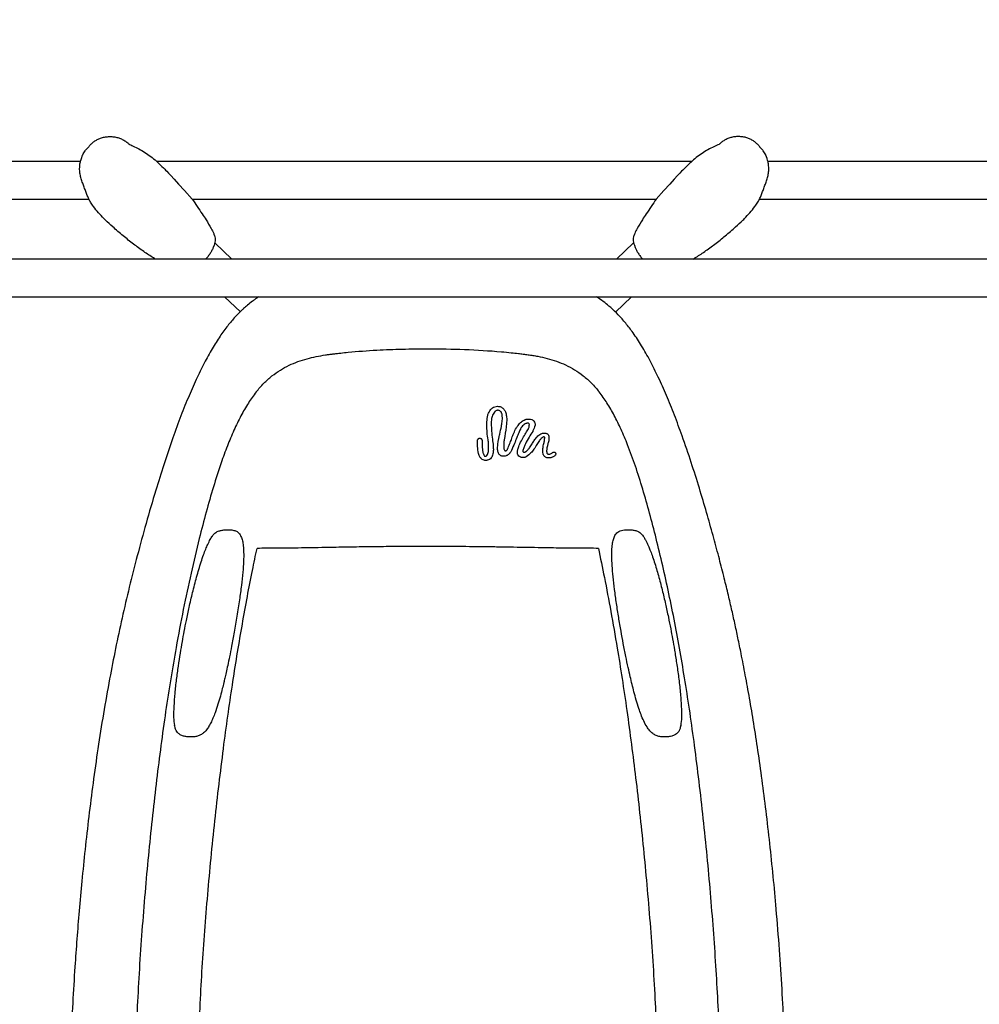
# Model space of a CAD drawing. Extents: x 0 to 1365, y 0 to 911.
# Drawn here: x 629 to 650, y 651 to 672 of the extents above; entities that cross this region are included whole.
import ezdxf

# ---------------------------------------------------------------- set-up
doc = ezdxf.new("R2010")
doc.units = 0
doc.header["$LTSCALE"] = 15
doc.header["$MEASUREMENT"] = 0
doc.layers.get('0').update_dxf_attribs({"linetype": 'CONTINUOUS'})
doc.layers.get('DEFPOINTS').update_dxf_attribs({"linetype": 'CONTINUOUS'})
doc.layers.add('PHASE-1', color=7, linetype='CONTINUOUS')
doc.styles.add('LSI-ARCHITECTURAL-DS', font='romans.shx', dxfattribs={"width": 0.83, "height": 12})
doc.dimstyles.new('LSI-ARCHITECTURAL-DS', dxfattribs={"dimtxt": 12, "dimasz": 6, "dimexe": 6, "dimexo": 6, "dimgap": 2, "dimtad": 0, "dimtih": 1, "dimtoh": 1, "dimdec": 0, "dimzin": 0, "dimdsep": 46, "dimlunit": 4, "dimtxsty": 'LSI-ARCHITECTURAL-DS', "dimcen": 0, "dimclrd": 256, "dimclre": 256, "dimclrt": 256, "dimadec": 0, "dimazin": 0, "dimtfac": 1, "dimtdec": 4, "dimtix": 1, "dimtofl": 0, "dimtmove": 2, "dimatfit": 3, "dimfxl": 1, "dimfrac": 2, "dimtolj": 1, "dimtzin": 0, "dimlwd": -1, "dimlwe": -1, "dimarcsym": 0})

# ---------------------------------------------------------------- blocks, each defined once
blk = doc.blocks.new('323659-03')
for p, q in [((12.241, 185.319), (3.687, 185.319)), ((25.222, 185.319), (13.863, 185.319)), ((35.398, 185.319), (26.844, 185.319)), ((3.507, 184.52), (12.422, 184.52)), ((14.615, 184.52), (24.47, 184.52)), ((26.663, 184.52), (35.578, 184.52)), ((15.096, 183.591), (15.459, 183.245)), ((23.99, 183.591), (23.626, 183.245)), ((74.745, 183.245), (-32.814, 183.245)), ((-32.814, 182.446), (74.745, 182.446)), ((15.304, 182.446), (15.639, 182.126)), ((23.603, 182.12), (23.945, 182.446)), ((21.153, 180.11), (21.167, 180.105)), ((15.044, 177.358), (15.039, 177.351)), ((24.988, 173.328), (24.989, 173.336))]:
    blk.add_line(p, q)
for points, knots in [([(12.414, 185.622), (12.415, 185.625), (12.429, 185.648), (12.464, 185.686), (12.518, 185.735), (12.582, 185.776), (12.653, 185.81), (12.732, 185.835), (12.818, 185.848), (12.907, 185.849), (12.993, 185.838), (13.074, 185.815), (13.149, 185.782), (13.215, 185.74), (13.259, 185.706), (13.279, 185.684), (13.281, 185.681)], [0, 0, 0, 0, 0.0103605, 0.0824085, 0.1576103, 0.2352722, 0.3147811, 0.3956193, 0.4862695, 0.5753727, 0.6623871, 0.7471142, 0.829329, 0.9088124, 0.9852736, 0.9977338, 0.9977338, 0.9977338, 0.9977338]), ([(26.671, 185.622), (26.67, 185.625), (26.656, 185.648), (26.621, 185.686), (26.567, 185.735), (26.503, 185.776), (26.432, 185.81), (26.353, 185.835), (26.267, 185.848), (26.178, 185.849), (26.092, 185.838), (26.011, 185.815), (25.936, 185.782), (25.87, 185.74), (25.826, 185.706), (25.807, 185.684), (25.804, 185.681)], [0, 0, 0, 0, 0.0103605, 0.0824085, 0.1576103, 0.2352722, 0.3147811, 0.3956193, 0.4862695, 0.5753727, 0.6623871, 0.7471142, 0.829329, 0.9088124, 0.9852736, 0.9977338, 0.9977338, 0.9977338, 0.9977338]), ([(12.286, 185.45), (12.287, 185.454), (12.295, 185.472), (12.314, 185.504), (12.343, 185.548), (12.367, 185.575), (12.414, 185.622)], [0, 0, 0, 0, 0.063867, 0.35742, 0.644925, 1, 1, 1, 1]), ([(13.281, 185.681), (13.319, 185.667), (13.398, 185.631), (13.52, 185.569), (13.645, 185.491), (13.768, 185.401), (13.857, 185.326), (13.904, 185.281), (13.914, 185.271)], [0.0530833, 0.0530833, 0.0530833, 0.0530833, 0.2016226, 0.3786854, 0.5635289, 0.7540979, 0.9480206, 1, 1, 1, 1]), ([(25.804, 185.681), (25.766, 185.667), (25.687, 185.631), (25.565, 185.569), (25.44, 185.491), (25.317, 185.401), (25.228, 185.326), (25.181, 185.281), (25.171, 185.271)], [0.0530833, 0.0530833, 0.0530833, 0.0530833, 0.2016226, 0.3786854, 0.5635289, 0.7540979, 0.9480206, 1, 1, 1, 1]), ([(26.799, 185.45), (26.798, 185.454), (26.79, 185.472), (26.771, 185.504), (26.742, 185.548), (26.718, 185.575), (26.671, 185.622)], [0, 0, 0, 0, 0.063867, 0.35742, 0.644925, 1, 1, 1, 1]), ([(12.226, 185.166), (12.226, 185.187), (12.227, 185.237), (12.235, 185.297), (12.246, 185.335), (12.286, 185.45)], [0, 0, 0, 0, 0.344641, 0.820408, 1, 1, 1, 1]), ([(26.859, 185.166), (26.859, 185.187), (26.858, 185.237), (26.85, 185.297), (26.839, 185.335), (26.799, 185.45)], [0, 0, 0, 0, 0.344641, 0.820408, 1, 1, 1, 1]), ([(12.445, 184.476), (12.434, 184.496), (12.413, 184.535), (12.381, 184.614), (12.349, 184.7), (12.315, 184.791), (12.281, 184.883), (12.251, 184.977), (12.228, 185.074), (12.226, 185.138), (12.225, 185.17)], [0, 0, 0, 0, 0.149222, 0.286542, 0.412331, 0.528334, 0.639521, 0.754721, 0.875026, 1, 1, 1, 1]), ([(13.914, 185.271), (13.954, 185.233), (14.045, 185.146), (14.131, 185.055), (14.615, 184.52)], [0, 0, 0, 0, 0.435122, 1, 1, 1, 1]), ([(25.171, 185.271), (25.131, 185.233), (25.041, 185.146), (24.954, 185.055), (24.47, 184.52)], [0, 0, 0, 0, 0.435122, 1, 1, 1, 1]), ([(26.64, 184.476), (26.651, 184.496), (26.672, 184.535), (26.704, 184.614), (26.736, 184.7), (26.77, 184.791), (26.804, 184.883), (26.834, 184.977), (26.857, 185.074), (26.859, 185.138), (26.86, 185.17)], [0, 0, 0, 0, 0.149222, 0.286542, 0.412331, 0.528334, 0.639521, 0.754721, 0.875026, 1, 1, 1, 1]), ([(14.615, 184.52), (14.686, 184.415), (14.757, 184.31), (14.828, 184.205), (14.855, 184.163), (14.923, 184.063), (15.003, 183.924), (15.059, 183.817), (15.079, 183.775), (15.092, 183.739)], [-0.751168, -0.751168, -0.751168, -0.751168, 0, 0, 0, 0.295643, 0.716759, 0.953024, 1, 1, 1, 1]), ([(24.47, 184.52), (24.399, 184.415), (24.328, 184.31), (24.257, 184.205), (24.23, 184.163), (24.162, 184.063), (24.082, 183.924), (24.026, 183.817), (24.006, 183.775), (23.993, 183.739)], [-0.751168, -0.751168, -0.751168, -0.751168, 0, 0, 0, 0.295643, 0.716759, 0.953024, 1, 1, 1, 1]), ([(12.774, 184.073), (12.753, 184.095), (12.691, 184.155), (12.598, 184.261), (12.509, 184.374), (12.463, 184.45), (12.446, 184.478)], [0, 0, 0, 0, 0.173845, 0.495198, 0.81129, 1, 1, 1, 1]), ([(26.311, 184.073), (26.332, 184.095), (26.394, 184.155), (26.487, 184.261), (26.576, 184.374), (26.622, 184.45), (26.639, 184.478)], [0, 0, 0, 0, 0.173845, 0.495198, 0.81129, 1, 1, 1, 1]), ([(13.831, 183.245), (13.819, 183.253), (13.736, 183.304), (13.58, 183.408), (13.365, 183.565), (13.146, 183.74), (12.948, 183.911), (12.826, 184.026), (12.774, 184.073)], [0.2957702, 0.2957702, 0.2957702, 0.2957702, 0.318789, 0.4488583, 0.5888227, 0.7366559, 0.8898591, 1, 1, 1, 1]), ([(25.254, 183.245), (25.266, 183.253), (25.349, 183.304), (25.505, 183.408), (25.72, 183.565), (25.939, 183.74), (26.137, 183.911), (26.259, 184.026), (26.311, 184.073)], [0.2957702, 0.2957702, 0.2957702, 0.2957702, 0.318789, 0.4488583, 0.5888227, 0.7366559, 0.8898591, 1, 1, 1, 1]), ([(15.092, 183.739), (15.095, 183.731), (15.103, 183.708), (15.105, 183.664), (15.101, 183.609), (15.091, 183.571), (15.063, 183.489)], [0, 0, 0, 0, 0.137293, 0.421323, 0.717804, 1, 1, 1, 1]), ([(23.993, 183.739), (23.99, 183.731), (23.982, 183.708), (23.98, 183.664), (23.984, 183.609), (23.994, 183.571), (24.022, 183.489)], [0, 0, 0, 0, 0.137293, 0.421323, 0.717804, 1, 1, 1, 1]), ([(15.063, 183.489), (15.059, 183.481), (15.047, 183.452), (15.019, 183.4), (14.977, 183.335), (14.938, 183.283), (14.912, 183.253), (14.905, 183.245)], [0, 0, 0, 0, 0.0321974, 0.1058724, 0.1833638, 0.261801, 0.2943752, 0.2943752, 0.2943752, 0.2943752]), ([(24.022, 183.489), (24.026, 183.481), (24.038, 183.452), (24.066, 183.4), (24.108, 183.335), (24.147, 183.283), (24.173, 183.253), (24.18, 183.245)], [0, 0, 0, 0, 0.0321974, 0.1058724, 0.1833638, 0.261801, 0.2943752, 0.2943752, 0.2943752, 0.2943752]), ([(16.033, 182.446), (16.012, 182.433), (15.974, 182.409), (15.94, 182.382), (15.923, 182.37)], [0, 0, 0, 0, 0.543449, 1, 1, 1, 1]), ([(23.466, 182.246), (23.427, 182.28), (23.343, 182.351), (23.249, 182.413), (23.199, 182.446)], [0, 0, 0, 0, 0.471316, 1, 1, 1, 1]), ([(23.466, 182.246), (23.427, 182.28), (23.343, 182.351), (23.249, 182.413), (23.199, 182.446)], [0, 0, 0, 0, 0.471316, 1, 1, 1, 1]), ([(15.923, 182.37), (15.913, 182.363), (15.865, 182.329), (15.789, 182.266), (15.727, 182.213), (15.708, 182.193), (15.708, 182.193)], [0, 0, 0, 0, 0.110023, 0.548151, 0.999891, 1, 1, 1, 1]), ([(23.497, 147.57), (23.508, 147.578), (23.58, 147.638), (23.705, 147.768), (23.875, 147.965), (24.041, 148.196), (24.229, 148.496), (24.426, 148.862), (24.623, 149.283), (24.8, 149.708), (24.959, 150.125), (25.101, 150.526), (25.228, 150.905), (25.335, 151.245), (25.427, 151.545), (25.503, 151.805), (25.571, 152.041), (25.631, 152.257), (25.707, 152.533), (25.8, 152.889), (25.92, 153.367), (26.049, 153.908), (26.184, 154.52), (26.306, 155.123), (26.417, 155.715), (26.516, 156.289), (26.613, 156.897), (26.704, 157.53), (26.798, 158.245), (26.89, 159.034), (26.977, 159.893), (27.05, 160.737), (27.111, 161.56), (27.158, 162.355), (27.193, 163.127), (27.216, 163.882), (27.227, 164.631), (27.225, 165.386), (27.21, 166.153), (27.183, 166.937), (27.142, 167.745), (27.087, 168.582), (27.024, 169.38), (26.955, 170.132), (26.883, 170.828), (26.804, 171.511), (26.72, 172.169), (26.633, 172.789), (26.544, 173.367), (26.454, 173.902), (26.364, 174.397), (26.281, 174.824), (26.206, 175.191), (26.138, 175.509), (26.067, 175.826), (25.989, 176.159), (25.899, 176.529), (25.794, 176.938), (25.673, 177.388), (25.537, 177.872), (25.384, 178.388), (25.212, 178.932), (25.036, 179.451), (24.86, 179.926), (24.692, 180.341), (24.521, 180.726), (24.346, 181.078), (24.169, 181.393), (23.996, 181.659), (23.829, 181.879), (23.67, 182.057), (23.55, 182.178), (23.479, 182.235), (23.466, 182.246)], [0, 0, 0, 0, 0.001109, 0.007881, 0.015354, 0.02365, 0.03281, 0.046695, 0.06077, 0.074693, 0.088184, 0.101024, 0.113051, 0.124149, 0.133069, 0.141186, 0.148488, 0.154995, 0.161328, 0.174231, 0.187748, 0.204655, 0.222497, 0.241365, 0.256549, 0.27249, 0.289285, 0.306646, 0.324147, 0.347111, 0.36993, 0.392399, 0.413763, 0.434441, 0.454352, 0.473659, 0.492755, 0.51208, 0.531845, 0.551862, 0.572748, 0.594609, 0.617297, 0.635579, 0.654152, 0.672729, 0.690453, 0.707459, 0.723374, 0.738241, 0.752144, 0.765149, 0.77477, 0.783886, 0.792823, 0.802608, 0.813335, 0.82577, 0.83934, 0.854102, 0.870089, 0.887163, 0.905077, 0.919292, 0.932817, 0.945518, 0.957308, 0.968126, 0.97793, 0.985476, 0.992334, 0.998602, 1, 1, 1, 1]), ([(15.708, 182.193), (15.7, 182.186), (15.636, 182.131), (15.522, 182.01), (15.36, 181.823), (15.197, 181.597), (15.031, 181.331), (14.862, 181.024), (14.692, 180.674), (14.52, 180.282), (14.348, 179.849), (14.177, 179.376), (14.006, 178.868), (13.897, 178.514), (13.841, 178.333)], [0, 0, 0, 0, 0.006998, 0.05539, 0.110561, 0.173758, 0.2458, 0.32707, 0.417741, 0.517747, 0.626758, 0.744155, 0.868998, 1, 1, 1, 1]), ([(15.974, 180.422), (16.027, 180.485), (16.128, 180.605), (16.302, 180.76), (16.482, 180.888), (16.668, 180.99), (16.859, 181.069), (17.053, 181.13), (17.249, 181.176), (17.408, 181.203), (17.526, 181.22), (17.604, 181.23), (17.686, 181.24), (17.793, 181.252), (18.077, 181.281), (18.513, 181.313), (19.077, 181.335), (19.698, 181.342), (20.401, 181.331), (20.992, 181.295), (21.372, 181.259), (21.526, 181.242), (21.645, 181.228), (21.749, 181.214), (21.853, 181.198), (21.989, 181.174), (22.158, 181.136), (22.356, 181.076), (22.551, 180.997), (22.741, 180.895), (22.926, 180.766), (23.104, 180.608), (23.206, 180.486), (23.26, 180.422)], [0, 0, 0, 0, 0.035439, 0.067527, 0.097058, 0.124763, 0.151265, 0.177049, 0.202448, 0.227655, 0.237562, 0.247452, 0.257328, 0.268513, 0.288169, 0.364764, 0.432538, 0.500008, 0.597661, 0.696203, 0.722259, 0.741289, 0.75441, 0.767559, 0.780736, 0.793947, 0.81983, 0.846082, 0.87304, 0.901203, 0.931225, 0.963877, 1, 1, 1, 1]), ([(15.974, 180.422), (15.917, 180.344), (15.797, 180.18), (15.644, 179.907), (15.497, 179.603), (15.358, 179.269), (15.212, 178.87), (15.062, 178.402), (14.909, 177.869), (14.814, 177.497), (14.766, 177.309)], [0, 0, 0, 0, 0.0846412, 0.1783905, 0.2805119, 0.3900516, 0.5059296, 0.6653255, 0.830923, 1, 1, 1, 1]), ([(24.468, 177.309), (24.423, 177.489), (24.332, 177.844), (24.187, 178.355), (24.033, 178.84), (23.88, 179.262), (23.729, 179.62), (23.584, 179.918), (23.434, 180.185), (23.316, 180.346), (23.26, 180.422)], [0, 0, 0, 0, 0.1614471, 0.3198364, 0.4728002, 0.6179943, 0.7251544, 0.8251055, 0.9169509, 1, 1, 1, 1]), ([(20.88, 179.86), (20.883, 179.882), (20.886, 179.911), (20.905, 179.974), (20.931, 180.022), (20.964, 180.058), (20.971, 180.065)], [0, 0, 0, 0, 0.307341, 0.390288, 0.87741, 1, 1, 1, 1]), ([(21.006, 179.953), (20.998, 179.936), (20.985, 179.903), (20.966, 179.831), (20.966, 179.775), (20.967, 179.735)], [0, 0, 0, 0, 0.250907, 0.460605, 1, 1, 1, 1]), ([(20.971, 180.065), (20.978, 180.071), (20.998, 180.089), (21.04, 180.109), (21.093, 180.119), (21.131, 180.116), (21.149, 180.111), (21.153, 180.11)], [0, 0, 0, 0, 0.149252, 0.433498, 0.71657, 0.947955, 1, 1, 1, 1]), ([(21.053, 180.014), (21.048, 180.009), (21.041, 180.003), (21.023, 179.983), (21.014, 179.967), (21.006, 179.953)], [0, 0, 0, 0, 0.241421, 0.380086, 1, 1, 1, 1]), ([(21.15, 180.021), (21.142, 180.025), (21.127, 180.032), (21.101, 180.034), (21.077, 180.029), (21.061, 180.02), (21.054, 180.015), (21.053, 180.014)], [0, 0, 0, 0, 0.262128, 0.477697, 0.72043, 0.962659, 1, 1, 1, 1]), ([(21.195, 179.951), (21.194, 179.954), (21.191, 179.97), (21.18, 179.996), (21.159, 180.014), (21.15, 180.021)], [0, 0, 0, 0, 0.093011, 0.610685, 1, 1, 1, 1]), ([(21.167, 180.105), (21.187, 180.093), (21.225, 180.07), (21.259, 180.023), (21.27, 179.991), (21.275, 179.978)], [0, 0, 0, 0, 0.369426, 0.737593, 1, 1, 1, 1]), ([(21.196, 179.786), (21.197, 179.796), (21.202, 179.826), (21.204, 179.881), (21.198, 179.927), (21.195, 179.951)], [0, 0, 0, 0, 0.176576, 0.551116, 1, 1, 1, 1]), ([(21.275, 179.978), (21.282, 179.947), (21.297, 179.881), (21.295, 179.814), (21.293, 179.778)], [0, 0, 0, 0, 0.462026, 1, 1, 1, 1]), ([(20.873, 179.717), (20.873, 179.717), (20.873, 179.765), (20.877, 179.812), (20.88, 179.86)], [0, 0, 0, 0, 0.000014, 1, 1, 1, 1]), ([(20.899, 179.408), (20.891, 179.459), (20.876, 179.562), (20.873, 179.665), (20.873, 179.717), (20.873, 179.717)], [0, 0, 0, 0, 0.49858, 0.999994, 1, 1, 1, 1]), ([(20.967, 179.735), (20.967, 179.727), (20.967, 179.718), (20.967, 179.71), (20.967, 179.71)], [0, 0, 0, 0, 0.999923, 1, 1, 1, 1]), ([(20.967, 179.71), (20.967, 179.71), (20.969, 179.599), (20.982, 179.489), (20.995, 179.38)], [0, 0, 0, 0, 0.000006, 1, 1, 1, 1]), ([(21.182, 179.69), (21.182, 179.69), (21.188, 179.722), (21.192, 179.754), (21.196, 179.786)], [0, 0, 0, 0, 0.00002, 1, 1, 1, 1]), ([(21.293, 179.778), (21.29, 179.745), (21.287, 179.713), (21.283, 179.681), (21.283, 179.681)], [0, 0, 0, 0, 0.9999799, 1, 1, 1, 1]), ([(21.5, 179.658), (21.5, 179.658), (21.51, 179.675), (21.521, 179.692), (21.532, 179.709)], [0, 0, 0, 0, 0.000034, 1, 1, 1, 1]), ([(21.532, 179.709), (21.533, 179.71), (21.552, 179.74), (21.596, 179.792), (21.66, 179.822), (21.689, 179.836)], [0, 0, 0, 0, 0.019401, 0.547141, 1, 1, 1, 1]), ([(21.65, 179.717), (21.65, 179.717), (21.625, 179.696), (21.606, 179.671), (21.592, 179.646), (21.592, 179.646)], [0, 0, 0, 0, 0.021258, 0.999977, 1, 1, 1, 1]), ([(21.712, 179.754), (21.703, 179.751), (21.679, 179.742), (21.661, 179.727), (21.65, 179.717)], [0, 0, 0, 0, 0.387745, 1, 1, 1, 1]), ([(21.689, 179.836), (21.695, 179.838), (21.722, 179.846), (21.772, 179.851), (21.811, 179.839), (21.829, 179.834)], [0, 0, 0, 0, 0.1428424, 0.592436, 1, 1, 1, 1]), ([(21.752, 179.757), (21.752, 179.757), (21.746, 179.758), (21.732, 179.758), (21.719, 179.755), (21.712, 179.754)], [0, 0, 0, 0, 0.001859, 0.4674, 1, 1, 1, 1]), ([(21.747, 179.624), (21.754, 179.638), (21.764, 179.658), (21.773, 179.694), (21.775, 179.717), (21.776, 179.733)], [0, 0, 0, 0, 0.399721, 0.57022, 1, 1, 1, 1]), ([(21.776, 179.733), (21.776, 179.733), (21.775, 179.737), (21.771, 179.745), (21.765, 179.751), (21.759, 179.755), (21.755, 179.756), (21.752, 179.757)], [0, 0, 0, 0, 0.019751, 0.400064, 0.689126, 0.75524, 1, 1, 1, 1]), ([(21.829, 179.834), (21.837, 179.83), (21.853, 179.822), (21.878, 179.798), (21.896, 179.764), (21.899, 179.732), (21.896, 179.716), (21.896, 179.713)], [0, 0, 0, 0, 0.164539, 0.3276, 0.656305, 0.934966, 1, 1, 1, 1]), ([(21.896, 179.713), (21.884, 179.672), (21.872, 179.632), (21.851, 179.594), (21.851, 179.594)], [0, 0, 0, 0, 0.999984, 1, 1, 1, 1]), ([(21.121, 179.411), (21.126, 179.433), (21.133, 179.472), (21.142, 179.511), (21.146, 179.528)], [0, 0, 0, 0, 0.559979, 1, 1, 1, 1]), ([(21.146, 179.528), (21.16, 179.582), (21.173, 179.636), (21.182, 179.69), (21.182, 179.69)], [0, 0, 0, 0, 0.999988, 1, 1, 1, 1]), ([(21.283, 179.681), (21.283, 179.681), (21.273, 179.589), (21.257, 179.499), (21.242, 179.408)], [0, 0, 0, 0, 0.000007, 1, 1, 1, 1]), ([(21.403, 179.438), (21.416, 179.475), (21.442, 179.55), (21.479, 179.622), (21.5, 179.658), (21.5, 179.658)], [0, 0, 0, 0, 0.4973569, 0.9999917, 1, 1, 1, 1]), ([(21.585, 179.633), (21.573, 179.606), (21.545, 179.547), (21.522, 179.487), (21.51, 179.453)], [0, 0, 0, 0, 0.4486343, 1, 1, 1, 1]), ([(21.561, 179.289), (21.58, 179.331), (21.617, 179.411), (21.664, 179.487), (21.686, 179.524)], [0, 0, 0, 0, 0.521196, 1, 1, 1, 1]), ([(21.592, 179.646), (21.592, 179.646), (21.589, 179.641), (21.587, 179.637), (21.585, 179.633)], [0, 0, 0, 0, 0.000136, 1, 1, 1, 1]), ([(21.686, 179.524), (21.707, 179.555), (21.728, 179.587), (21.745, 179.62), (21.745, 179.62)], [0, 0, 0, 0, 0.999982, 1, 1, 1, 1]), ([(21.846, 179.584), (21.819, 179.544), (21.763, 179.458), (21.716, 179.368), (21.691, 179.32)], [0, 0, 0, 0, 0.469484, 1, 1, 1, 1]), ([(21.745, 179.62), (21.745, 179.62), (21.746, 179.621), (21.747, 179.623), (21.747, 179.624)], [0, 0, 0, 0, 0.000399, 1, 1, 1, 1]), ([(21.851, 179.594), (21.851, 179.594), (21.85, 179.591), (21.848, 179.588), (21.846, 179.584)], [0, 0, 0, 0, 0.000174, 1, 1, 1, 1]), ([(21.905, 179.427), (21.916, 179.441), (21.946, 179.482), (21.99, 179.516), (22.022, 179.533), (22.022, 179.533)], [0, 0, 0, 0, 0.34272, 0.999986, 1, 1, 1, 1]), ([(22.022, 179.533), (22.022, 179.533), (22.024, 179.534), (22.025, 179.535), (22.026, 179.535)], [0, 0, 0, 0, 0.000465, 1, 1, 1, 1]), ([(22.026, 179.535), (22.036, 179.539), (22.059, 179.548), (22.089, 179.551), (22.119, 179.548), (22.133, 179.544), (22.143, 179.541)], [0, 0, 0, 0, 0.259569, 0.626789, 0.742622, 1, 1, 1, 1]), ([(22.143, 179.541), (22.144, 179.541), (22.151, 179.538), (22.164, 179.53), (22.181, 179.512), (22.188, 179.494), (22.19, 179.481), (22.19, 179.479)], [0, 0, 0, 0, 0.025596, 0.266984, 0.513285, 0.926374, 1, 1, 1, 1]), ([(20.697, 179.115), (20.688, 179.165), (20.672, 179.252), (20.672, 179.347), (20.675, 179.391), (20.675, 179.397)], [0, 0, 0, 0, 0.530758, 0.93196, 1, 1, 1, 1]), ([(20.675, 179.397), (20.676, 179.4), (20.677, 179.408), (20.683, 179.421), (20.696, 179.433), (20.711, 179.439), (20.726, 179.44), (20.74, 179.437), (20.752, 179.431), (20.762, 179.42), (20.768, 179.408), (20.769, 179.4), (20.77, 179.396)], [0, 0, 0, 0, 0.052857, 0.203593, 0.316592, 0.430294, 0.516806, 0.608719, 0.700352, 0.798773, 0.913931, 1, 1, 1, 1]), ([(20.77, 179.396), (20.771, 179.357), (20.772, 179.272), (20.782, 179.187), (20.788, 179.143)], [0, 0, 0, 0, 0.470254, 1, 1, 1, 1]), ([(20.905, 179.158), (20.908, 179.203), (20.912, 179.271), (20.906, 179.355), (20.901, 179.393), (20.899, 179.408)], [0, 0, 0, 0, 0.534398, 0.822056, 1, 1, 1, 1]), ([(20.995, 179.38), (20.999, 179.357), (21.008, 179.307), (21.01, 179.257), (21.01, 179.229)], [0, 0, 0, 0, 0.44953, 1, 1, 1, 1]), ([(21.101, 179.225), (21.102, 179.259), (21.104, 179.312), (21.113, 179.374), (21.119, 179.402), (21.121, 179.411)], [0, 0, 0, 0, 0.542879, 0.849857, 1, 1, 1, 1]), ([(21.242, 179.408), (21.238, 179.383), (21.229, 179.327), (21.23, 179.271), (21.23, 179.24)], [0, 0, 0, 0, 0.449248, 1, 1, 1, 1]), ([(21.324, 179.234), (21.339, 179.27), (21.367, 179.338), (21.392, 179.406), (21.403, 179.438)], [0, 0, 0, 0, 0.531931, 1, 1, 1, 1]), ([(21.51, 179.453), (21.493, 179.41), (21.458, 179.319), (21.416, 179.229), (21.394, 179.181)], [0, 0, 0, 0, 0.467859, 1, 1, 1, 1]), ([(21.526, 179.176), (21.53, 179.197), (21.538, 179.236), (21.554, 179.273), (21.561, 179.289)], [0, 0, 0, 0, 0.5583351, 1, 1, 1, 1]), ([(21.691, 179.32), (21.681, 179.299), (21.658, 179.252), (21.644, 179.203), (21.636, 179.175)], [0, 0, 0, 0, 0.440357, 1, 1, 1, 1]), ([(21.808, 179.275), (21.824, 179.303), (21.855, 179.354), (21.889, 179.404), (21.905, 179.427)], [0, 0, 0, 0, 0.529808, 1, 1, 1, 1]), ([(21.992, 179.391), (21.973, 179.363), (21.933, 179.301), (21.894, 179.239), (21.872, 179.205)], [0, 0, 0, 0, 0.4526718, 1, 1, 1, 1]), ([(22.061, 179.46), (22.05, 179.452), (22.023, 179.432), (22.003, 179.406), (21.992, 179.391)], [0, 0, 0, 0, 0.401283, 1, 1, 1, 1]), ([(22.093, 179.464), (22.09, 179.465), (22.086, 179.466), (22.078, 179.466), (22.07, 179.465), (22.064, 179.462), (22.061, 179.46)], [0, 0, 0, 0, 0.293166, 0.382213, 0.708168, 1, 1, 1, 1]), ([(22.063, 179.203), (22.065, 179.227), (22.07, 179.27), (22.08, 179.312), (22.085, 179.33)], [0, 0, 0, 0, 0.555624, 1, 1, 1, 1]), ([(22.085, 179.33), (22.09, 179.353), (22.098, 179.392), (22.101, 179.432), (22.102, 179.449)], [0, 0, 0, 0, 0.563402, 1, 1, 1, 1]), ([(22.102, 179.449), (22.102, 179.45), (22.102, 179.453), (22.1, 179.458), (22.097, 179.461), (22.094, 179.463), (22.093, 179.463), (22.093, 179.464)], [0, 0, 0, 0, 0.145966, 0.534197, 0.839544, 0.918183, 1, 1, 1, 1]), ([(22.176, 179.34), (22.169, 179.318), (22.154, 179.269), (22.148, 179.219), (22.144, 179.19)], [0, 0, 0, 0, 0.437038, 1, 1, 1, 1]), ([(22.192, 179.434), (22.192, 179.434), (22.191, 179.402), (22.184, 179.371), (22.176, 179.34)], [0, 0, 0, 0, 0.000021, 1, 1, 1, 1]), ([(22.19, 179.479), (22.191, 179.464), (22.192, 179.449), (22.192, 179.434), (22.192, 179.434)], [0, 0, 0, 0, 0.999957, 1, 1, 1, 1]), ([(20.749, 179.012), (20.747, 179.014), (20.732, 179.033), (20.712, 179.066), (20.701, 179.1), (20.697, 179.115)], [0, 0, 0, 0, 0.078136, 0.588414, 1, 1, 1, 1]), ([(20.788, 179.143), (20.789, 179.137), (20.791, 179.124), (20.801, 179.096), (20.815, 179.076), (20.825, 179.061)], [0, 0, 0, 0, 0.212888, 0.444398, 1, 1, 1, 1]), ([(20.871, 179.069), (20.881, 179.085), (20.898, 179.113), (20.903, 179.144), (20.905, 179.158)], [0, 0, 0, 0, 0.570133, 1, 1, 1, 1]), ([(21.01, 179.229), (21.011, 179.203), (21.013, 179.145), (20.995, 179.089), (20.986, 179.058)], [0, 0, 0, 0, 0.446956, 1, 1, 1, 1]), ([(21.128, 179.107), (21.119, 179.129), (21.102, 179.168), (21.101, 179.208), (21.101, 179.225)], [0, 0, 0, 0, 0.5814631, 1, 1, 1, 1]), ([(21.189, 179.059), (21.182, 179.062), (21.165, 179.068), (21.144, 179.085), (21.133, 179.1), (21.128, 179.107)], [0, 0, 0, 0, 0.272013, 0.636037, 1, 1, 1, 1]), ([(21.23, 179.24), (21.231, 179.232), (21.233, 179.212), (21.243, 179.194), (21.249, 179.183)], [0, 0, 0, 0, 0.39569, 1, 1, 1, 1]), ([(21.249, 179.183), (21.25, 179.182), (21.253, 179.178), (21.259, 179.174), (21.265, 179.172), (21.272, 179.172), (21.278, 179.172), (21.286, 179.175), (21.292, 179.179), (21.294, 179.183), (21.295, 179.184)], [0, 0, 0, 0, 0.0848072, 0.2564754, 0.4071178, 0.4476361, 0.5975103, 0.7470716, 0.904008, 1, 1, 1, 1]), ([(21.394, 179.181), (21.386, 179.162), (21.375, 179.139), (21.344, 179.103), (21.319, 179.082), (21.296, 179.071), (21.292, 179.069)], [0, 0, 0, 0, 0.4139006, 0.5224181, 0.9147829, 1, 1, 1, 1]), ([(21.295, 179.184), (21.297, 179.186), (21.305, 179.196), (21.315, 179.212), (21.321, 179.227), (21.324, 179.234)], [0, 0, 0, 0, 0.161105, 0.598584, 1, 1, 1, 1]), ([(21.536, 179.079), (21.535, 179.081), (21.527, 179.099), (21.52, 179.132), (21.524, 179.163), (21.526, 179.176)], [0, 0, 0, 0, 0.061051, 0.602809, 1, 1, 1, 1]), ([(21.636, 179.175), (21.636, 179.175), (21.635, 179.17), (21.636, 179.162), (21.641, 179.153), (21.647, 179.148), (21.653, 179.144), (21.662, 179.141), (21.672, 179.142), (21.678, 179.144), (21.681, 179.146), (21.682, 179.146)], [0, 0, 0, 0, 0.026597, 0.222201, 0.421856, 0.464829, 0.597336, 0.730465, 0.851637, 0.967294, 1, 1, 1, 1]), ([(21.682, 179.146), (21.692, 179.151), (21.705, 179.158), (21.725, 179.173), (21.733, 179.182), (21.741, 179.19)], [0, 0, 0, 0, 0.477279, 0.550026, 1, 1, 1, 1]), ([(21.872, 179.205), (21.852, 179.178), (21.808, 179.118), (21.745, 179.071), (21.71, 179.046)], [0, 0, 0, 0, 0.457051, 1, 1, 1, 1]), ([(21.741, 179.19), (21.748, 179.197), (21.761, 179.212), (21.785, 179.24), (21.799, 179.262), (21.808, 179.275)], [0, 0, 0, 0, 0.264746, 0.54746, 1, 1, 1, 1]), ([(22.067, 179.106), (22.063, 179.125), (22.057, 179.158), (22.061, 179.19), (22.063, 179.203)], [0, 0, 0, 0, 0.589961, 1, 1, 1, 1]), ([(22.103, 179.048), (22.099, 179.052), (22.087, 179.063), (22.074, 179.083), (22.069, 179.099), (22.067, 179.106)], [0, 0, 0, 0, 0.244843, 0.650511, 1, 1, 1, 1]), ([(22.144, 179.19), (22.143, 179.182), (22.141, 179.161), (22.144, 179.139), (22.146, 179.126)], [0, 0, 0, 0, 0.375886, 1, 1, 1, 1]), ([(22.146, 179.126), (22.146, 179.126), (22.147, 179.121), (22.15, 179.116), (22.154, 179.111), (22.155, 179.111)], [0, 0, 0, 0, 0.002776, 0.815672, 1, 1, 1, 1]), ([(22.155, 179.111), (22.156, 179.11), (22.161, 179.106), (22.168, 179.103), (22.179, 179.1), (22.186, 179.1), (22.191, 179.101), (22.192, 179.101)], [0, 0, 0, 0, 0.118651, 0.500719, 0.605727, 0.951224, 1, 1, 1, 1]), ([(22.192, 179.101), (22.199, 179.101), (22.216, 179.103), (22.244, 179.114), (22.26, 179.127), (22.268, 179.135)], [0, 0, 0, 0, 0.247011, 0.602915, 1, 1, 1, 1]), ([(22.268, 179.135), (22.271, 179.137), (22.278, 179.142), (22.29, 179.146), (22.302, 179.145), (22.313, 179.142), (22.323, 179.136), (22.331, 179.127), (22.337, 179.113), (22.337, 179.097), (22.332, 179.085), (22.327, 179.079), (22.326, 179.077)], [0, 0, 0, 0, 0.0938454, 0.1900926, 0.2757569, 0.358814, 0.4273596, 0.5494337, 0.6709144, 0.8088202, 0.9527468, 1, 1, 1, 1]), ([(20.986, 179.058), (20.986, 179.058), (20.98, 179.044), (20.966, 179.018), (20.93, 178.986), (20.896, 178.972), (20.863, 178.967), (20.832, 178.966), (20.793, 178.978), (20.766, 178.995), (20.753, 179.008), (20.749, 179.012)], [0, 0, 0, 0, 0.000002, 0.169049, 0.337864, 0.507689, 0.536678, 0.670351, 0.803917, 0.940686, 1, 1, 1, 1]), ([(20.825, 179.061), (20.825, 179.061), (20.828, 179.059), (20.835, 179.056), (20.845, 179.055), (20.855, 179.057), (20.864, 179.061), (20.869, 179.066), (20.871, 179.069)], [0, 0, 0, 0, 0.016275, 0.240391, 0.432985, 0.57031, 0.77937, 1, 1, 1, 1]), ([(21.292, 179.069), (21.289, 179.068), (21.272, 179.06), (21.237, 179.052), (21.205, 179.057), (21.189, 179.059)], [0, 0, 0, 0, 0.072369, 0.548208, 1, 1, 1, 1]), ([(21.71, 179.046), (21.7, 179.04), (21.677, 179.029), (21.639, 179.025), (21.601, 179.031), (21.567, 179.047), (21.546, 179.066), (21.537, 179.078), (21.536, 179.079)], [0, 0, 0, 0, 0.184892, 0.394514, 0.542846, 0.758903, 0.973925, 1, 1, 1, 1]), ([(22.199, 179.02), (22.186, 179.02), (22.163, 179.019), (22.129, 179.03), (22.112, 179.042), (22.103, 179.048)], [0, 0, 0, 0, 0.346225, 0.67304, 1, 1, 1, 1]), ([(22.326, 179.077), (22.311, 179.065), (22.292, 179.048), (22.25, 179.029), (22.222, 179.022), (22.201, 179.02), (22.199, 179.02)], [0, 0, 0, 0, 0.414321, 0.572053, 0.951338, 1, 1, 1, 1]), ([(13.841, 178.333), (13.772, 178.099), (13.637, 177.641), (13.45, 176.953), (13.28, 176.282), (13.126, 175.624), (12.987, 174.975), (12.855, 174.298), (12.729, 173.59), (12.612, 172.85), (12.51, 172.122), (12.419, 171.407), (12.341, 170.713), (12.273, 170.044), (12.215, 169.41), (12.166, 168.803), (12.119, 168.15), (12.077, 167.441), (12.042, 166.676), (12.019, 165.919), (12.008, 165.165), (12.01, 164.409), (12.024, 163.638), (12.052, 162.843), (12.094, 162.023), (12.15, 161.179), (12.222, 160.27), (12.315, 159.307), (12.428, 158.301), (12.558, 157.313), (12.704, 156.357), (12.866, 155.441), (13.029, 154.637), (13.185, 153.935), (13.333, 153.323), (13.488, 152.724), (13.65, 152.136), (13.818, 151.56), (13.989, 151.003), (14.163, 150.474), (14.328, 150.012), (14.482, 149.613), (14.624, 149.274), (14.767, 148.959), (14.922, 148.651), (15.09, 148.356), (15.275, 148.076), (15.477, 147.823), (15.682, 147.607), (15.835, 147.489), (15.9, 147.44)], [0, 0, 0, 0, 0.024879, 0.0486586, 0.071471, 0.0934696, 0.1147865, 0.1355332, 0.1593746, 0.1826624, 0.205385, 0.227354, 0.2487712, 0.2690904, 0.2882098, 0.3061447, 0.3237878, 0.3467109, 0.3693177, 0.3917449, 0.4136175, 0.4357371, 0.4583433, 0.4816955, 0.5060437, 0.5312749, 0.5571396, 0.587802, 0.618624, 0.6492132, 0.6791801, 0.7083389, 0.7365808, 0.7573178, 0.7778047, 0.7981498, 0.8184518, 0.8387773, 0.8587997, 0.8780798, 0.8963842, 0.9101958, 0.923183, 0.9352869, 0.9470931, 0.9597544, 0.9706632, 0.9815606, 0.9922686, 1, 1, 1, 1]), ([(15.042, 177.359), (15.054, 177.375), (15.077, 177.406), (15.121, 177.443), (15.176, 177.469), (15.246, 177.486), (15.326, 177.493), (15.414, 177.494), (15.497, 177.487), (15.565, 177.46), (15.616, 177.416), (15.656, 177.352), (15.685, 177.26), (15.703, 177.146), (15.711, 177), (15.707, 176.812), (15.69, 176.577), (15.66, 176.304), (15.619, 175.994), (15.568, 175.662), (15.512, 175.333), (15.458, 175.045), (15.411, 174.809), (15.372, 174.622), (15.339, 174.47), (15.311, 174.349), (15.284, 174.236), (15.253, 174.11), (15.213, 173.956), (15.163, 173.783), (15.111, 173.626), (15.059, 173.495), (15.013, 173.393), (14.962, 173.303), (14.907, 173.226), (14.845, 173.166), (14.779, 173.124), (14.708, 173.1), (14.632, 173.091), (14.555, 173.091), (14.495, 173.095), (14.445, 173.105), (14.396, 173.119), (14.343, 173.147), (14.306, 173.182), (14.278, 173.22), (14.259, 173.262), (14.249, 173.3), (14.245, 173.325), (14.243, 173.339)], [0, 0, 0, 0, 0.01412, 0.025921, 0.045043, 0.059079, 0.072381, 0.087853, 0.105326, 0.11945, 0.129442, 0.145727, 0.163809, 0.183909, 0.207874, 0.240647, 0.280516, 0.326937, 0.378322, 0.435683, 0.492284, 0.542089, 0.578382, 0.608856, 0.633661, 0.653112, 0.667782, 0.68836, 0.713752, 0.741774, 0.770847, 0.788625, 0.805435, 0.820876, 0.834766, 0.847088, 0.858526, 0.869965, 0.882033, 0.894562, 0.907273, 0.91343, 0.91981, 0.933842, 0.949604, 0.963776, 0.972888, 0.984588, 1, 1, 1, 1]), ([(24.991, 173.335), (24.988, 173.32), (24.983, 173.294), (24.973, 173.259), (24.962, 173.233), (24.945, 173.204), (24.92, 173.174), (24.885, 173.144), (24.82, 173.111), (24.728, 173.093), (24.638, 173.09), (24.55, 173.095), (24.467, 173.118), (24.393, 173.162), (24.328, 173.225), (24.263, 173.316), (24.202, 173.432), (24.147, 173.563), (24.094, 173.712), (24.044, 173.875), (23.998, 174.046), (23.956, 174.211), (23.915, 174.383), (23.871, 174.581), (23.821, 174.816), (23.77, 175.073), (23.72, 175.348), (23.671, 175.633), (23.625, 175.928), (23.585, 176.218), (23.554, 176.486), (23.533, 176.721), (23.524, 176.919), (23.526, 177.081), (23.539, 177.209), (23.563, 177.311), (23.595, 177.382), (23.634, 177.431), (23.677, 177.463), (23.732, 177.484), (23.798, 177.493), (23.844, 177.493), (23.867, 177.493)], [0, 0, 0, 0, 0.015834, 0.027689, 0.036546, 0.043319, 0.056864, 0.071403, 0.086653, 0.103216, 0.121116, 0.136987, 0.150892, 0.164317, 0.178558, 0.194411, 0.217996, 0.242206, 0.26458, 0.295849, 0.32602, 0.353899, 0.38254, 0.41774, 0.45981, 0.508695, 0.556638, 0.608607, 0.663342, 0.717282, 0.76677, 0.81036, 0.846999, 0.877159, 0.901771, 0.921842, 0.940555, 0.950979, 0.961923, 0.973663, 0.986624, 1, 1, 1, 1]), ([(23.867, 177.493), (23.869, 177.493), (23.897, 177.494), (23.957, 177.491), (24.039, 177.477), (24.098, 177.452), (24.14, 177.423), (24.17, 177.392), (24.185, 177.37), (24.193, 177.358)], [0, 0, 0, 0, 0.011855, 0.176718, 0.343291, 0.51848, 0.651395, 0.807251, 1, 1, 1, 1]), ([(14.766, 177.309), (14.707, 177.064), (14.587, 176.571), (14.423, 175.797), (14.281, 175.047), (14.157, 174.323), (14.049, 173.627), (13.984, 173.15), (13.951, 172.907)], [0, 0, 0, 0, 0.176933, 0.356511, 0.540363, 0.688884, 0.841838, 1, 1, 1, 1]), ([(14.805, 176.812), (14.822, 176.862), (14.852, 176.952), (14.899, 177.075), (14.939, 177.168), (14.971, 177.236), (15.003, 177.297), (15.027, 177.335), (15.042, 177.359)], [0, 0, 0, 0, 0.269961, 0.488453, 0.663382, 0.770489, 0.860312, 1, 1, 1, 1]), ([(24.192, 177.359), (24.196, 177.353), (24.205, 177.341), (24.222, 177.312), (24.244, 177.273), (24.271, 177.22), (24.303, 177.15), (24.341, 177.06), (24.385, 176.945), (24.413, 176.859), (24.429, 176.812)], [0, 0, 0, 0, 0.04259, 0.096275, 0.167023, 0.260699, 0.383467, 0.542163, 0.744622, 1, 1, 1, 1]), ([(25.284, 172.907), (25.252, 173.139), (25.19, 173.596), (25.087, 174.261), (24.979, 174.9), (24.864, 175.523), (24.741, 176.133), (24.609, 176.732), (24.515, 177.117), (24.468, 177.309)], [0, 0, 0, 0, 0.151089, 0.297401, 0.439609, 0.578398, 0.720876, 0.861147, 1, 1, 1, 1]), ([(15.291, 172.935), (15.322, 173.163), (15.382, 173.613), (15.479, 174.266), (15.577, 174.889), (15.68, 175.49), (15.785, 176.068), (15.889, 176.606), (15.96, 176.944), (15.993, 177.099)], [0, 0, 0, 0, 0.156535, 0.3076381, 0.4533579, 0.593723, 0.7350385, 0.8704756, 0.9863155, 0.9863155, 0.9863155, 0.9863155]), ([(23.241, 177.099), (23.107, 177.1), (22.973, 177.1), (22.838, 177.101), (22.838, 177.101), (22.838, 177.101), (22.838, 177.101), (22.783, 177.101), (22.659, 177.102), (22.456, 177.104), (22.218, 177.108), (21.952, 177.113), (21.664, 177.118), (21.357, 177.123), (20.942, 177.13), (20.418, 177.136), (19.788, 177.141), (19.206, 177.139), (18.682, 177.135), (18.225, 177.129), (17.787, 177.122), (17.404, 177.115), (17.079, 177.109), (16.816, 177.105), (16.592, 177.102), (16.456, 177.101), (16.396, 177.101), (16.396, 177.101), (16.396, 177.101), (16.396, 177.101), (16.262, 177.1), (16.127, 177.1), (15.993, 177.099)], [-0.062639, -0.062639, -0.062639, -0.062639, 0, 0, 0, 0, 0, 0, 0.025785, 0.057696, 0.094874, 0.136456, 0.181587, 0.229415, 0.279294, 0.374722, 0.473239, 0.572409, 0.645756, 0.717076, 0.785342, 0.849383, 0.895473, 0.936662, 0.971866, 1, 1, 1, 1, 1, 1, 1.062652, 1.062652, 1.062652, 1.062652]), ([(23.241, 177.099), (23.284, 176.895), (23.376, 176.453), (23.509, 175.747), (23.634, 175.03), (23.747, 174.326), (23.848, 173.644), (23.911, 173.174), (23.943, 172.935)], [0.0136346, 0.0136346, 0.0136346, 0.0136346, 0.1658764, 0.3413132, 0.5262587, 0.6782499, 0.8361456, 1, 1, 1, 1]), ([(14.232, 173.743), (14.238, 173.836), (14.25, 174.024), (14.283, 174.31), (14.321, 174.593), (14.363, 174.862), (14.405, 175.107), (14.448, 175.34), (14.495, 175.582), (14.553, 175.857), (14.624, 176.164), (14.706, 176.486), (14.772, 176.704), (14.805, 176.812)], [0, 0, 0, 0, 0.0925267, 0.1890356, 0.2841499, 0.3737957, 0.4549212, 0.525352, 0.6013917, 0.690266, 0.790344, 0.8961874, 1, 1, 1, 1]), ([(24.429, 176.812), (24.459, 176.714), (24.52, 176.516), (24.597, 176.217), (24.666, 175.923), (24.726, 175.647), (24.775, 175.4), (24.819, 175.166), (24.861, 174.924), (24.904, 174.653), (24.946, 174.355), (24.982, 174.048), (24.996, 173.844), (25.002, 173.743)], [0, 0, 0, 0, 0.0944622, 0.1923533, 0.288003, 0.3772595, 0.4571847, 0.525834, 0.6027748, 0.6929752, 0.7931878, 0.8979743, 1, 1, 1, 1]), ([(14.244, 173.334), (14.238, 173.391), (14.223, 173.523), (14.229, 173.661), (14.232, 173.74)], [0, 0, 0, 0, 0.431993, 1, 1, 1, 1]), ([(25.002, 173.74), (25.006, 173.661), (25.011, 173.523), (24.997, 173.391), (24.99, 173.334)], [0, 0, 0, 0, 0.568007, 1, 1, 1, 1]), ([(13.951, 172.907), (13.92, 172.666), (13.857, 172.178), (13.772, 171.43), (13.693, 170.666), (13.62, 169.88), (13.555, 169.08), (13.498, 168.274), (13.469, 167.738), (13.454, 167.473)], [0, 0, 0, 0, 0.13641, 0.276253, 0.418204, 0.560937, 0.70987, 0.856716, 1, 1, 1, 1]), ([(14.791, 167.53), (14.805, 167.784), (14.834, 168.299), (14.89, 169.069), (14.953, 169.842), (15.026, 170.624), (15.107, 171.405), (15.195, 172.18), (15.26, 172.685), (15.291, 172.935)], [0, 0, 0, 0, 0.13829, 0.27909, 0.421282, 0.563723, 0.71195, 0.857827, 1, 1, 1, 1]), ([(23.943, 172.935), (23.973, 172.697), (24.035, 172.215), (24.119, 171.477), (24.199, 170.721), (24.272, 169.941), (24.339, 169.143), (24.398, 168.336), (24.428, 167.797), (24.443, 167.53)], [0, 0, 0, 0, 0.135621, 0.274672, 0.415977, 0.558359, 0.707412, 0.855054, 1, 1, 1, 1]), ([(25.78, 167.473), (25.766, 167.726), (25.738, 168.237), (25.685, 169.006), (25.623, 169.781), (25.551, 170.568), (25.471, 171.358), (25.382, 172.142), (25.316, 172.654), (25.284, 172.907)], [0, 0, 0, 0, 0.136684, 0.276673, 0.418687, 0.561424, 0.710298, 0.856998, 1, 1, 1, 1]), ([(13.454, 167.473), (13.443, 167.227), (13.42, 166.742), (13.398, 166.017), (13.386, 165.301), (13.386, 164.578), (13.396, 163.84), (13.418, 163.081), (13.442, 162.573), (13.454, 162.316)], [0, 0, 0, 0, 0.143679, 0.283772, 0.42166, 0.558743, 0.703024, 0.84958, 1, 1, 1, 1]), ([(14.791, 162.259), (14.779, 162.508), (14.755, 163.003), (14.733, 163.743), (14.721, 164.477), (14.72, 165.219), (14.731, 165.975), (14.754, 166.751), (14.779, 167.268), (14.791, 167.53)], [0, 0, 0, 0, 0.142831, 0.282903, 0.421278, 0.559033, 0.703864, 0.850445, 1, 1, 1, 1]), ([(24.443, 167.53), (24.455, 167.28), (24.479, 166.786), (24.502, 166.045), (24.514, 165.312), (24.515, 164.569), (24.503, 163.813), (24.481, 163.038), (24.456, 162.52), (24.443, 162.259)], [0, 0, 0, 0, 0.142831, 0.282903, 0.421278, 0.559033, 0.703864, 0.850445, 1, 1, 1, 1]), ([(25.78, 162.316), (25.792, 162.561), (25.815, 163.047), (25.836, 163.772), (25.848, 164.487), (25.849, 165.211), (25.838, 165.949), (25.816, 166.708), (25.792, 167.216), (25.78, 167.473)], [0, 0, 0, 0, 0.143679, 0.283772, 0.42166, 0.558743, 0.703024, 0.84958, 1, 1, 1, 1])]:
    blk.add_open_spline(points, degree=3, knots=knots)
blk = doc.blocks.new('*D45')
at = {"layer": 'DEFPOINTS', "color": 0, "transparency": 16777216}
for p in [(843.147, 798.294), (343.458, 686.652), (843.147, 664.569)]:
    blk.add_point(p, dxfattribs=at)
at = {"layer": 'PHASE-1', "transparency": 16777216}
for p, q in [((343.458, 692.652), (343.458, 804.294)), ((843.147, 670.569), (843.147, 804.294)), ((349.458, 798.294), (566.403, 798.294)), ((837.147, 798.294), (620.203, 798.294))]:
    blk.add_line(p, q, dxfattribs=at)
for points in [[(349.458, 799.294), (349.458, 797.294), (343.458, 798.294)], [(837.147, 799.294), (837.147, 797.294), (843.147, 798.294)]]:
    blk.add_solid(points, dxfattribs=at)
at = {"layer": 'PHASE-1', "transparency": 16777216, "insert": (593.303, 798.294), "char_height": 12, "attachment_point": 5, "style": 'LSI-ARCHITECTURAL-DS'}
blk.add_mtext('\\A1;41\'-8"', dxfattribs=at)
blk = doc.blocks.new('*D46')
at = {"layer": 'DEFPOINTS', "color": 0, "transparency": 16777216}
for p in [(674.212, 773.128), (632.235, 215.575), (921.606, 215.575)]:
    blk.add_point(p, dxfattribs=at)
at = {"layer": 'PHASE-1', "transparency": 16777216}
for p, q in [((680.212, 773.128), (927.606, 773.128)), ((921.606, 767.128), (921.606, 503.494)), ((921.606, 221.575), (921.606, 485.208)), ((638.235, 215.575), (927.606, 215.575))]:
    blk.add_line(p, q, dxfattribs=at)
for points in [[(920.606, 767.128), (922.606, 767.128), (921.606, 773.128)], [(920.606, 221.575), (922.606, 221.575), (921.606, 215.575)]]:
    blk.add_solid(points, dxfattribs=at)
at = {"layer": 'PHASE-1', "transparency": 16777216, "insert": (921.606, 494.351), "char_height": 12, "attachment_point": 5, "style": 'LSI-ARCHITECTURAL-DS'}
blk.add_mtext('\\A1;46\'-6"', dxfattribs=at)

msp = doc.modelspace()

# ---------------------------------------------------------------- block references
at = {"layer": 'PHASE-1'}
msp.add_blockref('323659-03', (618.377, 483.928), dxfattribs=at)

# ---------------------------------------------------------------- dimensions: what is measured, and where the dimension line sits
dim = msp.add_linear_dim(base=(843.147, 798.294), p1=(343.458, 686.652), p2=(843.147, 664.569), dimstyle='LSI-ARCHITECTURAL-DS', dxfattribs=at)
dim.commit()
dim.dimension.update_dxf_attribs({"geometry": '*D45', "text_midpoint": (593.303, 798.294)})
dim = msp.add_linear_dim(base=(921.606, 215.575), p1=(674.212, 773.128), p2=(632.235, 215.575), angle=90, dimstyle='LSI-ARCHITECTURAL-DS', dxfattribs=at)
dim.commit()
dim.dimension.update_dxf_attribs({"geometry": '*D46', "text_midpoint": (921.606, 494.351)})

doc.saveas('drawing.dxf')
